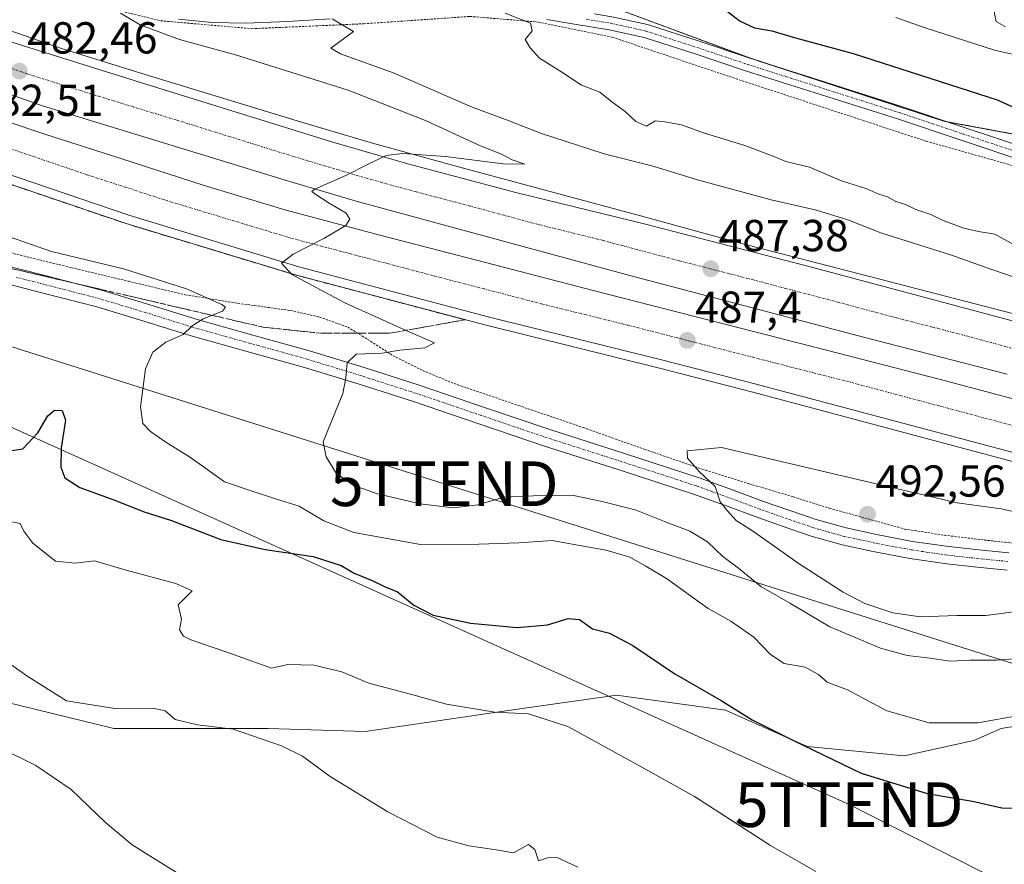
# Model space of a CAD drawing. Units: metres. Extents: x 593521 to 596954, y 4749889 to 4752249.
# Drawn here: x 596131 to 596352, y 4750683 to 4750872 of the extents above; entities that cross this region are included whole.
import ezdxf
from ezdxf.enums import TextEntityAlignment as Align

# ---------------------------------------------------------------- set-up
doc = ezdxf.new("R2010")
doc.units = ezdxf.units.M
doc.header["$MEASUREMENT"] = 0
for name, pattern in [('TRAZO_Y_PUNTO', [1, 0.5, -0.25, 0, -0.25]), ('TRAZOS', [0.75, 0.5, -0.25]), ('TRAZOSX2', [1.5, 1, -0.5])]:
    doc.linetypes.add(name, pattern=pattern)
doc.layers.get('0').update_dxf_attribs({"lineweight": 5})
for name, color, linetype, lineweight in [('Alambrada', 19, 'TRAZOS', 0), ('Arbolado forestal', 92, 'TRAZOS', 0), ('Arbolado forestal CxS', 92, 'Continuous', 0), ('Arcén (en calzada doble)', 9, 'Continuous', 13), ('Carretera de calzada doble', 1, 'Continuous', 13), ('Carretera de calzada doble Cxs', 1, 'Continuous', 13), ('Carretera de calzada doble eje', 1, 'TRAZO_Y_PUNTO', 0), ('Carátula', 7, 'Continuous', 5), ('Curva de nivel maestra', 36, 'Continuous', 30), ('Curva de nivel normal', 36, 'Continuous', 0), ('Núcleo urbano', 19, 'Continuous', 0), ('Núcleo urbano CxS', 19, 'Continuous', 0), ('Pista no pavimentada', 254, 'Continuous', 13), ('Pista no pavimentada Cxs', 254, 'Continuous', 0), ('Pista pavimentada eje', 135, 'TRAZO_Y_PUNTO', 0), ('Prado', 92, 'Continuous', 0), ('Prado CxS', 92, 'Continuous', 0), ('Punto de cota en terreno', 7, 'Continuous', 0), ('Rótulo de punto de cota en terreno', 19, 'Continuous', 0), ('Talud superficial', 39, 'TRAZOSX2', 0), ('Tendido', 6, 'Continuous', 0), ('Torre de tendido puntual', 7, 'Continuous', 0)]:
    doc.layers.add(name, color=color, linetype=linetype, lineweight=lineweight)
doc.styles.add('Arial', font='txt', dxfattribs={"height": 0.2})

# ---------------------------------------------------------------- blocks, each defined once
blk = doc.blocks.new('*U168')
at = {"layer": 'Núcleo urbano CxS', "color": 19, "linetype": 'Continuous', "lineweight": 0}
for points in [[(595774.01, 4751131.72, 475.91), (595857.49, 4751047.5, 478.42), (595899.41, 4751015.76, 481.5), (595923.84, 4750997.27, 481.48), (595976.05, 4750968.56, 477.06), (596018.31, 4750951.56, 472.47), (596056.49, 4750937.47, 471.39), (596082.03, 4750925.12, 472.7), (596103.44, 4750909.66, 475.18), (596134.88, 4750890, 481), (596160.48, 4750878.19, 485.62), (596181.06, 4750874.94, 487.89), (596210.37, 4750876.9, 491.47), (596229.8, 4750878.19, 494.27), (596254.72, 4750878.19, 497.67), (596265.55, 4750873.86, 497.39), (596294.8, 4750863.03, 497.63), (596338.13, 4750848.96, 498.19), (596396.62, 4750838.13, 499.19)], [(596361.94, 4750714.87, 478.81), (596350.91, 4750713.09, 478.95), (596344.81, 4750710.38, 478.53), (596329.22, 4750706.99, 477.04), (596307.52, 4750709.02, 474.92), (596289.21, 4750717.16, 474.4), (596264.8, 4750720.55, 472.11), (596241.06, 4750717.16, 470.07), (596208.52, 4750712.41, 467.31), (596186.82, 4750713.09, 465.45), (596152.23, 4750713.09, 463.22), (596124.43, 4750719.87, 461.78)]]:
    blk.add_polyline3d(points, dxfattribs=at)
blk = doc.blocks.new('*U208')
at = {"layer": 'Curva de nivel normal', "color": 36, "linetype": 'Continuous', "lineweight": 0}
blk.add_polyline3d([(596354.9, 4750715.96, 480), (596345.68, 4750714.32, 480), (596334.8, 4750714.31, 480), (596325.33, 4750717.04, 480), (596316.54, 4750721.76, 480), (596311.97, 4750723.41, 480), (596310.04, 4750725.16, 480), (596307.04, 4750726.82, 480), (596302.34, 4750727.64, 480), (596299.26, 4750729.62, 480), (596295.52, 4750733.5, 480), (596290.42, 4750737.06, 480), (596285.3, 4750739.94, 480), (596276, 4750746.64, 480), (596271.39, 4750749.37, 480), (596267.78, 4750751.42, 480), (596262.49, 4750753, 480), (596254.85, 4750754.35, 480), (596250.42, 4750755.17, 480), (596242.9, 4750754.61, 480), (596234, 4750754.31, 480), (596220.92, 4750754.22, 480), (596205.99, 4750756.95, 480), (596199.24, 4750759.53, 480), (596193.71, 4750762.85, 480), (596188.43, 4750764.45, 480), (596182.97, 4750766.28, 480), (596176.99, 4750768.29, 480), (596169.44, 4750773.74, 480), (596163.86, 4750777.17, 480), (596160.43, 4750779.55, 480), (596158.76, 4750781.33, 480), (596158.23, 4750785.05, 480), (596159.33, 4750793.57, 480), (596160.97, 4750797.27, 480), (596163.88, 4750799.51, 480), (596167.75, 4750801.27, 480), (596169.68, 4750803.1, 480), (596172.22, 4750804.74, 480), (596176.6, 4750806.45, 480), (596177.28, 4750807.34, 480), (596176.42, 4750807.96, 480), (596168.49, 4750811.47, 480), (596154.41, 4750815.94, 480), (596138.26, 4750819.79, 480), (596123.68, 4750824.88, 480)], dxfattribs=at)
blk = doc.blocks.new('5PATER')
at = {"layer": 'Carátula', "linetype": 'Continuous', "lineweight": 5}
h = blk.add_hatch(color=250, dxfattribs=at)
edge = h.paths.add_edge_path()
edge.add_ellipse((0, 0.01), major_axis=(-1.33, -1.34), ratio=0.999422, start_angle=0, end_angle=360)
blk = doc.blocks.new('*U232')
at = {"layer": 'Arcén (en calzada doble)', "color": 9, "linetype": 'Continuous', "lineweight": 13}
blk.add_polyline3d([(596371.1, 4750768.14, 490.02), (596295.3, 4750788.33, 487.73), (596274.39, 4750793.68, 487.16), (596235.6, 4750803.29, 486.17), (596193.16, 4750814.49, 484.85), (596154.98, 4750826.04, 483.8), (596112.3, 4750840.54, 482.53)], dxfattribs=at)
blk = doc.blocks.new('5TTEND')
blk.add_text('5TTEND', height=10).set_placement((0, 0), align=Align.MIDDLE_CENTER)

msp = doc.modelspace()

# ---------------------------------------------------------------- linework, layer by layer
at = {"layer": 'Alambrada', "color": 19, "linetype": 'TRAZOS', "lineweight": 0}
for points in [[(596145.5, 4750876.44, 484.11), (596148.12, 4750874.99, 484.48), (596162.72, 4750871.43, 486.61), (596183.15, 4750869.66, 488.61), (596208.19, 4750870.76, 491.66), (596231.96, 4750872.4, 494.75), (596247.26, 4750871.15, 496.76), (596263.85, 4750867.76, 497.58), (596288.67, 4750859.42, 498.94), (596334.13, 4750844.49, 498.33), (596380.78, 4750831.36, 499.37), (596394.24, 4750826.08, 498.67), (596416.28, 4750810.18, 492.81), (596431.91, 4750802.24, 488.95), (596463.87, 4750792.11, 487.27), (596537.39, 4750762.25, 495), (596588.46, 4750741.86, 495.98), (596641.36, 4750718.34, 497.94), (596709.03, 4750690.32, 499.12), (596771.55, 4750660.72, 500.98), (596849.44, 4750615.43, 502.84), (596925.95, 4750569.44, 497.7), (596945.51, 4750557.07, 497.38), (596945.52, 4750557.06, 497.37)], [(596129.07, 4750819.52, 478.45), (596142.87, 4750816.16, 478.87), (596155.55, 4750813.13, 479.99), (596168.23, 4750810.13, 479.75), (596179.98, 4750808.22, 480.94), (596191.8, 4750806.61, 483.23), (596198.3, 4750805.14, 485.06), (596204.61, 4750802.89, 484.07), (596209.74, 4750799.73, 484.68), (596214.78, 4750796.47, 486.33), (596221.51, 4750793.14, 487.7), (596228.44, 4750790.26, 487.68), (596242.87, 4750785.34, 488.55), (596257.32, 4750780.42, 489.06), (596271.01, 4750775.57, 489.9), (596284.76, 4750770.84, 490.88), (596294.53, 4750767.83, 491.82), (596304.33, 4750764.91, 492.4), (596312.46, 4750762.36, 492.76), (596329.31, 4750757.7, 492.76), (596338.22, 4750756.32, 492.53), (596347.16, 4750755.25, 492.15), (596356.1, 4750754.26, 492.05)]]:
    msp.add_polyline3d(points, dxfattribs=at)
at = {"layer": 'Arbolado forestal', "color": 92, "linetype": 'TRAZOS', "lineweight": 0}
msp.add_polyline3d([(596774.91, 4750735.94, 535.24), (596733.73, 4750739.59, 524.08), (596668.42, 4750744.77, 507.82), (596595.4, 4750766.66, 498.64), (596507.44, 4750801.06, 491.72), (596504, 4750802.09, 491.65), (596445.04, 4750819.72, 493.3), (596410.49, 4750832.86, 498), (596396.62, 4750838.13, 499.19), (596339.1, 4750848.78, 498.24), (596338.13, 4750848.96, 498.19), (596297.84, 4750862.04, 497.65), (596294.8, 4750863.03, 497.63), (596265.55, 4750873.86, 497.39)], dxfattribs=at)
at = {"layer": 'Arbolado forestal CxS', "color": 92, "linetype": 'Continuous', "lineweight": 0}
msp.add_polyline3d([(596396.62, 4750838.13, 499.19), (596338.13, 4750848.96, 498.19), (596294.8, 4750863.03, 497.63), (596265.55, 4750873.86, 497.39)], dxfattribs=at)
at = {"layer": 'Arcén (en calzada doble)', "color": 9, "linetype": 'Continuous', "lineweight": 13}
msp.add_polyline3d([(596122.26, 4750871.57, 481.34), (596140.5, 4750865.19, 482), (596159.23, 4750859.43, 482.69), (596194.28, 4750848.73, 484.07), (596210.16, 4750844.01, 484.65), (596230.23, 4750838.54, 485.34), (596271.3, 4750827.46, 486.78), (596291.96, 4750821.84, 487.44), (596323.76, 4750813.61, 488.69), (596355.75, 4750805.36, 489.51)], dxfattribs=at)
at = {"layer": 'Carretera de calzada doble', "color": 1, "linetype": 'Continuous', "lineweight": 13}
for points in [[(596082.14, 4750885.59, 480.23), (596102.57, 4750876.86, 481.06), (596116.46, 4750871.19, 481.57), (596129.41, 4750866.68, 482), (596157.98, 4750857.72, 482.94), (596201.26, 4750844.26, 484.46), (596218.07, 4750839.39, 485.03), (596242.23, 4750833.04, 485.93), (596271.3, 4750825.93, 486.86), (596308.76, 4750816.24, 488.15), (596334.71, 4750809.32, 488.99), (596419.73, 4750786.57, 491.69)], [(596352.3, 4750792.36, 489.5), (596320.39, 4750800.59, 488.43), (596267.76, 4750814.47, 486.92), (596206.48, 4750831.07, 485.04), (596190.39, 4750835.84, 484.6), (596174.35, 4750840.77, 484.12), (596155.3, 4750846.57, 483.48), (596136.3, 4750852.42, 482.91), (596117.62, 4750858.93, 482.36), (596099.14, 4750866.09, 481.64), (596083.1, 4750872.33, 481.11), (596077.45, 4750874.72, 480.96)], [(596075.08, 4750869.25, 480.75), (596075.62, 4750869.01, 480.77), (596104.12, 4750857.4, 481.69), (596119.6, 4750851.81, 482.18), (596136.8, 4750846.09, 482.77), (596154.03, 4750840.52, 483.35), (596172.23, 4750834.61, 483.97), (596190.53, 4750829.13, 484.54), (596212.14, 4750823.42, 485.19), (596233.78, 4750817.81, 485.9), (596259.87, 4750811.02, 486.75), (596311.51, 4750797.77, 488.39), (596337.07, 4750791.27, 489.07), (596362.89, 4750784.41, 489.99)], [(596946.21, 4750508.47, 497.33), (596925.08, 4750522.69, 497.66), (596862.53, 4750562.56, 498.59), (596790.3, 4750604.72, 499.09), (596734.73, 4750634.1, 498.93), (596717.82, 4750642.43, 498.77), (596661.37, 4750668.79, 498.13), (596634.73, 4750680.34, 497.65), (596619.12, 4750686.93, 497.28), (596602.73, 4750693.73, 496.99), (596575.07, 4750704.36, 496.28), (596530.87, 4750721.39, 495.03), (596507.76, 4750729.38, 494.37), (596480.46, 4750738.43, 493.51), (596441.3, 4750750.76, 492.22), (596371.62, 4750770.02, 490.13), (596295.78, 4750790.22, 487.8), (596274.87, 4750795.59, 487.19), (596236.08, 4750805.18, 486.22), (596193.69, 4750816.36, 484.96), (596155.57, 4750827.9, 483.98), (596112.98, 4750842.38, 482.61), (596087.53, 4750852.18, 481.8), (596070.72, 4750859.14, 481.27)]]:
    msp.add_polyline3d(points, dxfattribs=at)
at = {"layer": 'Carretera de calzada doble Cxs', "color": 1, "linetype": 'Continuous', "lineweight": 13}
for points in [[(596129.41, 4750866.68, 482), (596157.98, 4750857.72, 482.94), (596201.26, 4750844.26, 484.46), (596218.07, 4750839.39, 485.03), (596242.23, 4750833.04, 485.93), (596271.3, 4750825.93, 486.86), (596308.76, 4750816.24, 488.15), (596334.71, 4750809.32, 488.99), (596419.73, 4750786.57, 491.69)], [(596352.3, 4750792.36, 489.5), (596320.39, 4750800.59, 488.43), (596267.76, 4750814.47, 486.92), (596206.48, 4750831.07, 485.04), (596190.39, 4750835.84, 484.6), (596174.35, 4750840.77, 484.12), (596155.3, 4750846.57, 483.48), (596136.3, 4750852.42, 482.91), (596117.62, 4750858.93, 482.36)], [(596119.6, 4750851.81, 482.18), (596136.8, 4750846.09, 482.77), (596154.03, 4750840.52, 483.35), (596172.23, 4750834.61, 483.97), (596190.53, 4750829.13, 484.54), (596212.14, 4750823.42, 485.19), (596233.78, 4750817.81, 485.9), (596259.87, 4750811.02, 486.75), (596311.51, 4750797.77, 488.39), (596337.07, 4750791.27, 489.07), (596362.89, 4750784.41, 489.99)], [(596371.62, 4750770.02, 490.13), (596295.78, 4750790.22, 487.8), (596274.87, 4750795.59, 487.19), (596236.08, 4750805.18, 486.22), (596193.69, 4750816.36, 484.96), (596155.57, 4750827.9, 483.98), (596112.98, 4750842.38, 482.61)]]:
    msp.add_polyline3d(points, dxfattribs=at)
at = {"layer": 'Carretera de calzada doble eje', "color": 1, "linetype": 'TRAZO_Y_PUNTO', "lineweight": 0}
for points in [[(596357.42, 4750797.02, 489.66), (596343.5, 4750800.84, 489.24), (596335.53, 4750802.9, 489.02), (596327.55, 4750804.94, 488.76), (596314.57, 4750808.41, 488.33), (596310.32, 4750809.54, 488.21), (596306.05, 4750810.66, 488.08), (596297.53, 4750812.91, 487.82), (596278.82, 4750817.75, 487.22), (596269.53, 4750820.19, 486.93), (596261.87, 4750822.26, 486.7), (596247.33, 4750825.83, 486.24), (596239.67, 4750827.9, 486), (596232.01, 4750829.98, 485.76), (596219.92, 4750833.15, 485.36), (596212.26, 4750835.23, 485.15), (596203.87, 4750837.66, 484.87), (596195.82, 4750840.05, 484.65), (596187.8, 4750842.51, 484.33), (596166.17, 4750849.25, 483.57), (596156.64, 4750852.14, 483.32), (596147.14, 4750855.07, 482.97), (596132.85, 4750859.55, 482.56), (596128.17, 4750861.18, 482.4)], [(596124.89, 4750844.23, 482.73), (596146.19, 4750836.99, 483.4), (596154.8, 4750834.21, 483.61), (596163.89, 4750831.26, 483.93), (596182.96, 4750825.49, 484.48), (596192.1, 4750822.75, 484.8), (596202.92, 4750819.89, 485.12), (596224.12, 4750814.3, 485.76), (596234.94, 4750811.5, 486.09), (596247.98, 4750808.1, 486.45), (596267.37, 4750803.31, 486.99), (596295.32, 4750796.14, 487.87), (596303.64, 4750794, 488.12), (596316.42, 4750790.75, 488.5), (596354.33, 4750780.65, 489.67)]]:
    msp.add_polyline3d(points, dxfattribs=at)
at = {"layer": 'Curva de nivel maestra', "color": 36, "linetype": 'Continuous', "lineweight": 30}
for points in [[(596289.73, 4750873.44, 500), (596292.46, 4750871.32, 500), (596295.68, 4750869.83, 500), (596299.55, 4750869.18, 500), (596304.86, 4750867.58, 500), (596317.8, 4750864.11, 500), (596350, 4750853.73, 500), (596359.02, 4750849.7, 500)], [(596128.94, 4750775.23, 475), (596131.88, 4750775.64, 475), (596135.22, 4750779.24, 475), (596137.43, 4750783.07, 475), (596138.93, 4750784.32, 475), (596140.64, 4750784.23, 475), (596141.4, 4750782.06, 475), (596140.48, 4750775.86, 475), (596140.35, 4750771.52, 475), (596141.25, 4750769.17, 475), (596144.62, 4750766.97, 475), (596152.25, 4750764.21, 475), (596159.01, 4750761.53, 475), (596165.12, 4750759.62, 475), (596176.2, 4750755.39, 475), (596186.13, 4750753.1, 475), (596196.9, 4750751.54, 475), (596203.12, 4750749.54, 475), (596206.09, 4750747.84, 475), (596210.11, 4750746.19, 475), (596212.99, 4750744.8, 475), (596215.79, 4750743.63, 475), (596219.42, 4750740.66, 475), (596223.71, 4750738.42, 475), (596232.09, 4750736.62, 475), (596242.55, 4750735.7, 475), (596249.36, 4750736.26, 475), (596253.94, 4750737.71, 475), (596256.51, 4750737.48, 475), (596259.43, 4750735.4, 475), (596263.2, 4750734.4, 475), (596268.48, 4750731.66, 475), (596277.84, 4750725.3, 475), (596288.22, 4750719.33, 475), (596295.21, 4750715.03, 475), (596304.56, 4750710.31, 475), (596319.55, 4750703.08, 475), (596334.37, 4750698.51, 475), (596344.53, 4750696.84, 475), (596351.05, 4750695.33, 475), (596355.67, 4750695.19, 475)]]:
    msp.add_polyline3d(points, dxfattribs=at)
at = {"layer": 'Curva de nivel normal', "color": 36, "linetype": 'Continuous', "lineweight": 0}
for points in [[(596351.87, 4750870.1, 510), (596349.82, 4750871.26, 510), (596349.42, 4750873.08, 510), (596349.4, 4750875.08, 510), (596350.78, 4750878.59, 510), (596350.23, 4750880.33, 510), (596347.73, 4750881.78, 510), (596345.14, 4750883.52, 510), (596341.86, 4750885.25, 510), (596341.91, 4750887.86, 510), (596345.27, 4750892.86, 510), (596349.61, 4750897.19, 510), (596352.41, 4750901.19, 510)], [(596153.74, 4750873.12, 485), (596158.14, 4750870.52, 485), (596166.95, 4750867.26, 485), (596179.51, 4750863.81, 485), (596204.72, 4750855.9, 485), (596222, 4750849.14, 485), (596233.82, 4750843.66, 485), (596239.22, 4750841.53, 485), (596241.42, 4750840.33, 485), (596244.3, 4750839.34, 485), (596239.44, 4750839.39, 485), (596226.51, 4750841.08, 485), (596216.88, 4750841.7, 485), (596213.22, 4750841.26, 485), (596209.48, 4750839.49, 485), (596204.22, 4750836.81, 485), (596197.27, 4750833.76, 485), (596196.6, 4750833.22, 485), (596197.45, 4750832.54, 485), (596200.44, 4750830.6, 485), (596204.27, 4750828.37, 485), (596205.07, 4750827.03, 485), (596204.17, 4750825.6, 485), (596199.3, 4750822.7, 485), (596192.43, 4750819.21, 485), (596189.79, 4750817.2, 485), (596192.11, 4750814.65, 485), (596203.94, 4750808.35, 485), (596217.88, 4750802.03, 485), (596224.08, 4750799.34, 485), (596221.86, 4750798.27, 485), (596216.32, 4750797.75, 485), (596212.3, 4750797.09, 485), (596206.51, 4750796.8, 485), (596204.5, 4750794.86, 485), (596204.17, 4750791.52, 485), (596203.49, 4750788.02, 485), (596199.09, 4750777.19, 485), (596199.78, 4750773.87, 485), (596202.06, 4750770.2, 485), (596205.85, 4750767.49, 485), (596211.27, 4750765.55, 485), (596220.82, 4750763.34, 485), (596228.28, 4750762.48, 485), (596233.73, 4750763.1, 485), (596239.55, 4750764.82, 485), (596246.22, 4750765.16, 485), (596254.88, 4750765.28, 485), (596261.88, 4750763.76, 485), (596269.22, 4750761.89, 485), (596275.56, 4750759.39, 485), (596281.21, 4750757.24, 485), (596285.21, 4750754.87, 485), (596288.61, 4750751.57, 485), (596292.14, 4750748.94, 485), (596297.12, 4750744.81, 485), (596303.76, 4750741.05, 485), (596312.55, 4750735.84, 485), (596323.9, 4750731.06, 485), (596329.9, 4750729.4, 485), (596335.05, 4750728.8, 485), (596339.5, 4750728.17, 485), (596343.88, 4750728.37, 485), (596349.86, 4750728.37, 485), (596356.78, 4750728.85, 485)], [(596239.88, 4750873.16, 495), (596245.55, 4750870.92, 495), (596245.91, 4750869.19, 495), (596244.38, 4750867.24, 495), (596245.43, 4750865.37, 495), (596247.58, 4750863.07, 495), (596252.34, 4750860.1, 495), (596256.93, 4750856.99, 495), (596261.1, 4750855.44, 495), (596263.79, 4750853.28, 495), (596266.77, 4750851.12, 495), (596269.16, 4750848.9, 495), (596271.48, 4750847.84, 495), (596273.48, 4750849.04, 495), (596275.61, 4750848.85, 495), (596279.38, 4750848.17, 495), (596284.47, 4750846.31, 495), (596293.56, 4750843.53, 495), (596299.86, 4750841.12, 495), (596302.7, 4750839.91, 495), (596308.05, 4750838.69, 495), (596315.17, 4750835.58, 495), (596320.86, 4750833.8, 495), (596323.55, 4750832.66, 495), (596325.49, 4750832.02, 495), (596327.32, 4750831.01, 495), (596329.48, 4750830.33, 495), (596331.82, 4750829.18, 495), (596335.15, 4750828.12, 495), (596337.95, 4750826.75, 495), (596342.56, 4750825.02, 495), (596345.82, 4750824.26, 495), (596349.53, 4750823.7, 495), (596354.51, 4750820.95, 495)], [(596327.37, 4750872.17, 505), (596333.88, 4750869.83, 505), (596349.44, 4750864.84, 505), (596358.96, 4750862.71, 505)], [(596201.15, 4750871.86, 490), (596205.88, 4750869.03, 490), (596200.82, 4750865.27, 490), (596203.02, 4750864.07, 490), (596215.05, 4750859.69, 490), (596232.48, 4750852.13, 490), (596240.77, 4750849.06, 490), (596247.75, 4750846.28, 490), (596262.06, 4750841.63, 490), (596273.03, 4750838.9, 490), (596282.95, 4750835.82, 490), (596299.42, 4750831.4, 490), (596309.55, 4750829.06, 490), (596316.58, 4750826.88, 490), (596324.01, 4750823.98, 490), (596339.84, 4750818.95, 490), (596347.34, 4750816.28, 490), (596355.76, 4750813.4, 490)], [(596368.59, 4750758.18, 490), (596350.95, 4750762.26, 490), (596341.11, 4750763.58, 490), (596288.29, 4750775.93, 490), (596280.62, 4750775.2, 490), (596280.72, 4750773.57, 490), (596283.28, 4750770.58, 490), (596286.92, 4750767.23, 490), (596288, 4750763.8, 490), (596289.58, 4750761.87, 490), (596291.58, 4750759.64, 490), (596295.28, 4750757.31, 490), (596305.69, 4750749.93, 490), (596315.58, 4750743.56, 490), (596320.38, 4750741.02, 490), (596326.66, 4750738.96, 490), (596332.89, 4750738.09, 490)], [(596309.46, 4750681.1, 470), (596299.26, 4750686.9, 470), (596282.24, 4750697.88, 470), (596269.83, 4750704.8, 470), (596253.89, 4750713.53, 470), (596245.07, 4750716.38, 470), (596237.53, 4750716.74, 470), (596226.73, 4750718.54, 470), (596218.66, 4750720.75, 470), (596209.33, 4750723.24, 470), (596203.33, 4750725.74, 470), (596197.05, 4750727.25, 470), (596191.24, 4750727.37, 470), (596187.55, 4750726.57, 470), (596179.29, 4750729.58, 470), (596169.5, 4750732.9, 470), (596167.81, 4750733.73, 470), (596166.98, 4750735.17, 470), (596167.43, 4750737.5, 470), (596166.63, 4750740.76, 470), (596169.77, 4750743.88, 470), (596166.13, 4750745.52, 470), (596155.02, 4750748.5, 470), (596147.94, 4750750.61, 470), (596143.56, 4750750.05, 470), (596139.18, 4750750.49, 470), (596134.12, 4750754.57, 470), (596132.12, 4750757.2, 470), (596131.28, 4750758.98, 470), (596129.06, 4750759.36, 470)], [(596332.89, 4750738.09, 490), (596340.99, 4750738.39, 490), (596347.5, 4750738.38, 490), (596353.7, 4750739.16, 490)], [(596128.47, 4750727.92, 465), (596133.02, 4750724.69, 465), (596141.62, 4750719.26, 465), (596152.43, 4750717.54, 465), (596160.96, 4750717.6, 465), (596163.74, 4750717, 465), (596166.01, 4750715.12, 465), (596170.97, 4750713.89, 465), (596178.93, 4750712.9, 465), (596189.76, 4750709.22, 465), (596194.51, 4750706.89, 465), (596200.7, 4750702.31, 465), (596213.56, 4750694.46, 465), (596224.67, 4750688.75, 465), (596231.71, 4750686.79, 465), (596237.84, 4750685.93, 465), (596241.71, 4750685.28, 465), (596245.08, 4750687.13, 465), (596246.54, 4750685.98, 465), (596247.31, 4750683.48, 465), (596249.34, 4750684.1, 465), (596251.5, 4750684.24, 465), (596256.14, 4750682.07, 465)], [(596126.77, 4750708.71, 460), (596134.8, 4750704.76, 460), (596142.71, 4750699.44, 460), (596150.36, 4750692.04, 460), (596156.32, 4750687.06, 460), (596168.08, 4750679.72, 460)]]:
    msp.add_polyline3d(points, dxfattribs=at)
at = {"layer": 'Núcleo urbano', "color": 19, "linetype": 'Continuous', "lineweight": 0}
for points in [[(596774.91, 4750735.94, 535.24), (596733.73, 4750739.59, 524.08), (596668.42, 4750744.77, 507.82), (596595.4, 4750766.66, 498.64), (596507.44, 4750801.06, 491.72), (596504, 4750802.09, 491.65), (596445.04, 4750819.72, 493.3), (596410.49, 4750832.86, 498), (596396.62, 4750838.13, 499.19), (596339.1, 4750848.78, 498.24), (596338.13, 4750848.96, 498.19), (596297.84, 4750862.04, 497.65), (596294.8, 4750863.03, 497.63), (596265.55, 4750873.86, 497.39)], [(596124.43, 4750719.87, 461.78), (596152.23, 4750713.09, 463.22), (596186.82, 4750713.09, 465.45), (596208.51, 4750712.41, 467.31), (596241.06, 4750717.16, 470.07), (596264.8, 4750720.55, 472.11), (596289.21, 4750717.16, 474.4), (596307.52, 4750709.02, 474.92), (596329.21, 4750706.99, 477.04), (596344.81, 4750710.38, 478.53), (596350.91, 4750713.09, 478.95), (596361.94, 4750714.87, 478.81)]]:
    msp.add_polyline3d(points, dxfattribs=at)
at = {"layer": 'Pista no pavimentada', "color": 254, "linetype": 'Continuous', "lineweight": 13}
for points in [[(596259.86, 4750872.97, 496.97), (596263.75, 4750872.34, 497.17), (596271.74, 4750870.57, 497.46), (596283.34, 4750866.85, 497.81), (596294.64, 4750863.06, 497.62), (596311.6, 4750857.68, 497.66), (596328.6, 4750852.28, 498.03), (596342.9, 4750847.51, 498.45), (596357.1, 4750842.8, 499.07)], [(596200.66, 4750871.84, 489.73), (596191.23, 4750871.24, 488.61), (596181.8, 4750870.88, 487.81), (596174.27, 4750871.02, 487.07), (596166.74, 4750871.76, 486.17)], [(596356.26, 4750839.95, 498.96), (596341.96, 4750844.69, 498.27), (596327.69, 4750849.46, 497.94), (596310.7, 4750854.85, 497.59), (596293.72, 4750860.24, 497.42), (596282.42, 4750864.03, 497.54), (596270.97, 4750867.7, 497.2), (596263.19, 4750869.42, 496.99), (596255.41, 4750870.69, 496.31), (596249.22, 4750871.73, 495.78)], [(596124.64, 4750817.49, 476.99), (596137.07, 4750814.34, 477.27), (596149.46, 4750811.14, 477.33), (596160.08, 4750807.93, 478.2), (596170.66, 4750804.63, 479.89), (596183.35, 4750801.11, 481.59), (596196.04, 4750797.55, 483.9), (596208.32, 4750793.82, 485.25), (596220.58, 4750789.89, 486.56), (596235.22, 4750784.92, 487.66), (596249.86, 4750779.94, 488.29), (596266.6, 4750774.6, 488.89), (596283.32, 4750769.18, 489.71), (596290.54, 4750766.57, 490.4), (596297.75, 4750763.9, 490.89), (596303.63, 4750761.82, 491.59), (596309.54, 4750759.82, 491.88), (596316.23, 4750757.95, 492.18), (596323.04, 4750756.46, 492.32), (596331.11, 4750754.94, 492.12), (596339.22, 4750753.76, 491.97), (596345.93, 4750753.03, 491.85), (596352.63, 4750752.37, 491.61)], [(596352.27, 4750748.52, 491.59), (596345.53, 4750749.18, 491.87), (596338.73, 4750749.93, 491.8), (596330.47, 4750751.13, 491.89), (596322.27, 4750752.68, 491.99), (596315.3, 4750754.19, 491.98), (596308.4, 4750756.13, 491.55), (596302.36, 4750758.17, 491.2), (596296.43, 4750760.27, 490.66), (596289.21, 4750762.94, 489.84), (596282.06, 4750765.53, 488.84), (596265.41, 4750770.92, 488.14), (596248.65, 4750776.27, 488.13), (596233.98, 4750781.26, 487.68), (596219.37, 4750786.22, 486.76), (596207.17, 4750790.13, 485.35), (596194.95, 4750793.84, 484.09), (596182.32, 4750797.38, 482.33), (596169.57, 4750800.92, 480.27), (596158.95, 4750804.24, 478.41), (596148.42, 4750807.41, 477.17), (596136.11, 4750810.59, 476.78), (596123.67, 4750813.75, 476.9)]]:
    msp.add_polyline3d(points, dxfattribs=at)
at = {"layer": 'Pista no pavimentada Cxs', "color": 254, "linetype": 'Continuous', "lineweight": 0}
for points in [[(596263.75, 4750872.34, 497.17), (596271.74, 4750870.57, 497.46), (596283.34, 4750866.85, 497.81), (596294.64, 4750863.06, 497.62), (596311.6, 4750857.68, 497.66), (596328.6, 4750852.28, 498.03), (596342.9, 4750847.51, 498.45), (596357.1, 4750842.8, 499.07)], [(596200.66, 4750871.84, 489.73), (596191.23, 4750871.24, 488.61), (596181.8, 4750870.88, 487.81), (596174.27, 4750871.02, 487.07), (596166.74, 4750871.76, 486.17)], [(596356.26, 4750839.95, 498.96), (596341.96, 4750844.69, 498.27), (596327.69, 4750849.46, 497.94), (596310.7, 4750854.85, 497.59), (596293.72, 4750860.24, 497.42), (596282.42, 4750864.03, 497.54), (596270.97, 4750867.7, 497.2), (596263.19, 4750869.42, 496.99), (596255.41, 4750870.69, 496.31), (596249.22, 4750871.73, 495.78)], [(596124.64, 4750817.49, 476.99), (596137.07, 4750814.34, 477.27), (596149.46, 4750811.14, 477.33), (596160.08, 4750807.93, 478.2), (596170.66, 4750804.63, 479.89), (596183.35, 4750801.11, 481.59), (596196.04, 4750797.55, 483.9), (596208.32, 4750793.82, 485.25), (596220.58, 4750789.89, 486.56), (596235.22, 4750784.92, 487.66), (596249.86, 4750779.94, 488.29), (596266.6, 4750774.6, 488.89), (596283.32, 4750769.18, 489.71), (596290.54, 4750766.57, 490.4), (596297.75, 4750763.9, 490.89), (596303.63, 4750761.82, 491.59), (596309.54, 4750759.82, 491.88), (596316.23, 4750757.95, 492.18), (596323.04, 4750756.46, 492.32), (596331.11, 4750754.94, 492.12), (596339.22, 4750753.76, 491.97), (596345.93, 4750753.03, 491.85), (596352.63, 4750752.37, 491.61)], [(596352.27, 4750748.52, 491.59), (596345.53, 4750749.18, 491.87), (596338.73, 4750749.93, 491.8), (596330.47, 4750751.13, 491.89), (596322.27, 4750752.68, 491.99), (596315.3, 4750754.19, 491.98), (596308.4, 4750756.13, 491.55), (596302.36, 4750758.17, 491.2), (596296.43, 4750760.27, 490.66), (596289.21, 4750762.94, 489.84), (596282.06, 4750765.53, 488.84), (596265.41, 4750770.92, 488.14), (596248.65, 4750776.27, 488.13), (596233.98, 4750781.26, 487.68), (596219.37, 4750786.22, 486.76), (596207.17, 4750790.13, 485.35), (596194.95, 4750793.84, 484.09), (596182.32, 4750797.38, 482.33), (596169.57, 4750800.92, 480.27), (596158.95, 4750804.24, 478.41), (596148.42, 4750807.41, 477.17), (596136.11, 4750810.59, 476.78), (596123.67, 4750813.75, 476.9)]]:
    msp.add_polyline3d(points, dxfattribs=at)
at = {"layer": 'Pista pavimentada eje', "color": 135, "linetype": 'TRAZO_Y_PUNTO', "lineweight": 0}
for points in [[(596258.01, 4750871.77, 496.7), (596261.53, 4750871.2, 496.98), (596263.47, 4750870.88, 497.08), (596271.36, 4750869.14, 497.32), (596282.88, 4750865.44, 497.67), (596294.18, 4750861.65, 497.51), (596302.67, 4750858.96, 497.51), (596319.65, 4750853.57, 497.66), (596328.15, 4750850.87, 497.98), (596335.3, 4750848.49, 498), (596342.43, 4750846.1, 498.35), (596356.68, 4750841.38, 499.03)], [(596352.45, 4750750.45, 491.6), (596345.73, 4750751.11, 491.87), (596342.38, 4750751.47, 491.83), (596338.98, 4750751.85, 491.9), (596330.79, 4750753.04, 492.05), (596326.69, 4750753.81, 492.1), (596322.66, 4750754.57, 492.15), (596319.25, 4750755.32, 492.16), (596315.77, 4750756.07, 492.07), (596312.32, 4750757.04, 491.96), (596308.97, 4750757.98, 491.75), (596303, 4750760, 491.41), (596297.09, 4750762.09, 490.74), (596289.88, 4750764.76, 490.19), (596286.3, 4750766.05, 489.77), (596282.69, 4750767.36, 489.33), (596274.33, 4750770.07, 489.15), (596266.01, 4750772.76, 488.65), (596249.26, 4750778.11, 488.28), (596234.6, 4750783.09, 487.76), (596219.98, 4750788.06, 486.7), (596207.75, 4750791.98, 485.32), (596195.5, 4750795.7, 483.99), (596182.84, 4750799.25, 481.98), (596170.12, 4750802.78, 480.11), (596164.81, 4750804.44, 479.05), (596159.52, 4750806.09, 478.3), (596154.25, 4750807.67, 477.65), (596148.94, 4750809.28, 477.31), (596136.59, 4750812.47, 476.89), (596130.38, 4750814.04, 476.97)]]:
    msp.add_polyline3d(points, dxfattribs=at)
at = {"layer": 'Prado', "color": 92, "linetype": 'Continuous', "lineweight": 0}
msp.add_polyline3d([(596124.43, 4750719.87, 461.78), (596152.23, 4750713.09, 463.22), (596186.82, 4750713.09, 465.45), (596208.51, 4750712.41, 467.31), (596241.06, 4750717.16, 470.07), (596264.8, 4750720.55, 472.11), (596289.21, 4750717.16, 474.4), (596307.52, 4750709.02, 474.92), (596329.21, 4750706.99, 477.04), (596344.81, 4750710.38, 478.53), (596350.91, 4750713.09, 478.95), (596361.94, 4750714.87, 478.81)], dxfattribs=at)
at = {"layer": 'Prado CxS', "color": 92, "linetype": 'Continuous', "lineweight": 0}
msp.add_polyline3d([(596124.43, 4750719.87, 461.78), (596152.23, 4750713.09, 463.22), (596186.82, 4750713.09, 465.45), (596208.52, 4750712.41, 467.31), (596241.06, 4750717.16, 470.07), (596264.8, 4750720.55, 472.11), (596289.21, 4750717.16, 474.4), (596307.52, 4750709.02, 474.92), (596329.22, 4750706.99, 477.04), (596344.81, 4750710.38, 478.53), (596350.91, 4750713.09, 478.95), (596361.94, 4750714.87, 478.81)], dxfattribs=at)
at = {"layer": 'Talud superficial', "color": 39, "linetype": 'TRAZOSX2', "lineweight": 0}
for points in [[(596071.36, 4750843.22, 478.04), (596070.72, 4750834.21, 478.04), (596070.76, 4750833.77, 478.04), (596070.99, 4750831.09, 478.04), (596075.2, 4750828.58, 478.04), (596080.01, 4750827.47, 478.04), (596081.26, 4750827.18, 478.04), (596084.81, 4750826.35, 478.04), (596108.84, 4750820.75, 478.04), (596113.64, 4750819.64, 478.04), (596118.45, 4750818.52, 478.04), (596128.05, 4750816.28, 478.04), (596132.86, 4750815.16, 478.04), (596137.66, 4750814.04, 478.04), (596142.47, 4750812.93, 478.04), (596156.88, 4750809.57, 478.04), (596185.71, 4750802.86, 478.04), (596198.71, 4750801.5, 478.04), (596213.99, 4750801.5, 478.04), (596230.88, 4750804.53, 478.04)], [(596125.1, 4750836.19, 493.58), (596142.18, 4750830.39, 493.58), (596146.44, 4750828.94, 493.58), (596154.98, 4750826.04, 493.58), (596159.75, 4750824.6, 493.58), (596164.52, 4750823.15, 493.58), (596169.3, 4750821.71, 493.58), (596174.07, 4750820.26, 493.58), (596183.61, 4750817.38, 493.58), (596188.39, 4750815.93, 493.58), (596193.16, 4750814.49, 493.58), (596197.88, 4750813.25, 493.58), (596202.59, 4750812, 493.58), (596207.31, 4750810.76, 493.58), (596212.02, 4750809.51, 493.58), (596216.74, 4750808.27, 493.58), (596221.45, 4750807.02, 493.58), (596226.17, 4750805.78, 493.58), (596230.88, 4750804.53, 493.58)], [(596130.79, 4750834.26, 483.22), (596132.22, 4750833.77, 483.31), (596133.64, 4750833.29, 483.36), (596135.06, 4750832.81, 483.38), (596136.49, 4750832.32, 483.41), (596137.91, 4750831.84, 483.41), (596139.33, 4750831.36, 483.43), (596140.76, 4750830.87, 483.47), (596142.18, 4750830.39, 483.51), (596143.6, 4750829.91, 483.55), (596145.02, 4750829.42, 483.6), (596146.44, 4750828.94, 483.67), (596147.86, 4750828.46, 483.74), (596149.29, 4750827.97, 483.75), (596150.71, 4750827.49, 483.77), (596152.13, 4750827.01, 483.78), (596153.56, 4750826.52, 483.79), (596154.98, 4750826.04, 483.8), (596156.57, 4750825.56, 483.84), (596158.16, 4750825.08, 483.89), (596159.75, 4750824.6, 483.96), (596161.34, 4750824.12, 484.06), (596162.93, 4750823.63, 484.14), (596164.52, 4750823.15, 484.13), (596166.11, 4750822.67, 484.13), (596167.71, 4750822.19, 484.12), (596169.3, 4750821.71, 484.12), (596170.89, 4750821.23, 484.16), (596172.48, 4750820.74, 484.22), (596174.07, 4750820.26, 484.29), (596175.66, 4750819.78, 484.38), (596177.25, 4750819.3, 484.47), (596178.84, 4750818.82, 484.56), (596180.43, 4750818.34, 484.61), (596182.02, 4750817.86, 484.59), (596183.61, 4750817.38, 484.58), (596185.2, 4750816.9, 484.59), (596186.8, 4750816.41, 484.63), (596188.39, 4750815.93, 484.68), (596189.98, 4750815.45, 484.73), (596191.57, 4750814.97, 484.79), (596193.16, 4750814.49, 484.85), (596194.73, 4750814.08, 484.94), (596196.31, 4750813.66, 485.04), (596197.88, 4750813.25, 485.07), (596199.45, 4750812.83, 485.08), (596201.02, 4750812.42, 485.11), (596202.59, 4750812, 485.16), (596204.16, 4750811.59, 485.21), (596205.74, 4750811.17, 485.28), (596207.31, 4750810.76, 485.33), (596208.88, 4750810.34, 485.37), (596210.45, 4750809.93, 485.42), (596212.02, 4750809.51, 485.48), (596213.59, 4750809.1, 485.56), (596215.17, 4750808.68, 485.65), (596216.74, 4750808.27, 485.7), (596218.31, 4750807.85, 485.69), (596219.88, 4750807.44, 485.7), (596221.45, 4750807.02, 485.74), (596223.02, 4750806.61, 485.76), (596224.6, 4750806.19, 485.79), (596226.17, 4750805.78, 485.83), (596227.74, 4750805.36, 485.87), (596229.31, 4750804.95, 485.93), (596230.88, 4750804.53, 486), (596229, 4750804.19, 485.89), (596227.13, 4750803.86, 485.77), (596225.25, 4750803.52, 485.65), (596223.38, 4750803.18, 485.5), (596221.5, 4750802.85, 485.35), (596219.62, 4750802.51, 485.15), (596217.75, 4750802.17, 484.98), (596215.87, 4750801.84, 484.84), (596213.99, 4750801.5, 484.73), (596212.08, 4750801.5, 484.63), (596210.17, 4750801.5, 484.46), (596208.26, 4750801.5, 484.25), (596206.35, 4750801.5, 484.03), (596204.44, 4750801.5, 483.68), (596202.53, 4750801.5, 483.34), (596200.62, 4750801.5, 483.09), (596198.71, 4750801.5, 482.95), (596196.85, 4750801.69, 482.74), (596194.99, 4750801.89, 482.52), (596193.14, 4750802.08, 482.28), (596191.28, 4750802.28, 482.05), (596189.42, 4750802.47, 481.81), (596187.57, 4750802.67, 481.58), (596185.71, 4750802.86, 481.36), (596183.86, 4750803.29, 481.08), (596182.01, 4750803.72, 480.89), (596180.17, 4750804.15, 480.73), (596178.32, 4750804.58, 480.54), (596176.47, 4750805.01, 480.29), (596174.62, 4750805.44, 480.09), (596172.77, 4750805.87, 479.87), (596170.93, 4750806.3, 479.59), (596169.08, 4750806.73, 479.27), (596167.23, 4750807.16, 478.98), (596165.38, 4750807.59, 478.74), (596163.54, 4750808.02, 478.53), (596161.69, 4750808.45, 478.32), (596160.09, 4750808.82, 478.19), (596158.48, 4750809.2, 478.04), (596156.88, 4750809.57, 477.87), (596155.28, 4750809.94, 477.75), (596153.68, 4750810.32, 477.64), (596152.08, 4750810.69, 477.52), (596150.48, 4750811.06, 477.4), (596148.87, 4750811.44, 477.28), (596147.27, 4750811.81, 477.16), (596145.67, 4750812.18, 477.07), (596144.07, 4750812.56, 477.03), (596142.47, 4750812.93, 476.99), (596140.87, 4750813.3, 476.97), (596139.26, 4750813.67, 477.04), (596137.66, 4750814.04, 477.17), (596136.06, 4750814.41, 477.26), (596134.46, 4750814.79, 477.27), (596132.86, 4750815.16, 477.22), (596131.26, 4750815.53, 477.12), (596129.65, 4750815.91, 477.09)]]:
    msp.add_polyline3d(points, dxfattribs=at)
at = {"layer": 'Tendido', "color": 6, "linetype": 'Continuous', "lineweight": 0}
for points in [[(596083.18, 4750813.09, 471.47), (596226.23, 4750767.84, 486.15), (596487.01, 4750685.45, 502.06)], [(596948.06, 4750377.48, 525.91), (596907.73, 4750397.81, 537.65), (596782.71, 4750460.52, 532.6), (596567.3, 4750569.07, 494.45), (596316.89, 4750696.04, 473.12), (596080.27, 4750802.5, 471.36)]]:
    msp.add_polyline3d(points, dxfattribs=at)

# ---------------------------------------------------------------- block references
at = {"layer": 'Arcén (en calzada doble)', "color": 9, "linetype": 'Continuous', "lineweight": 13}
msp.add_blockref('*U232', (0, 0), dxfattribs=at)
at = {"layer": 'Curva de nivel normal', "color": 36, "linetype": 'Continuous', "lineweight": 0}
msp.add_blockref('*U208', (0, 0), dxfattribs=at)
at = {"layer": 'Núcleo urbano CxS', "color": 19, "linetype": 'Continuous', "lineweight": 0}
msp.add_blockref('*U168', (0, 0), dxfattribs=at)
at = {"layer": 'Punto de cota en terreno', "linetype": 'Continuous', "lineweight": 0}
for p in [(596131.09, 4750860.16, 482.46), (596285.89, 4750815.92, 487.38), (596280.65, 4750799.9, 487.4), (596321, 4750761, 492.56)]:
    msp.add_blockref('5PATER', p, dxfattribs=at)
at = {"layer": 'Torre de tendido puntual', "linetype": 'Continuous', "lineweight": 0}
for p in [(596226.23, 4750767.84, 486.08), (596316.89, 4750696.04, 472.88)]:
    msp.add_blockref('5TTEND', p, dxfattribs=at)

# ---------------------------------------------------------------- texts
at = {"layer": 'Rótulo de punto de cota en terreno', "color": 19, "linetype": 'Continuous', "lineweight": 0, "style": 'Arial'}
for s, p in [('482,46', (596132.85, 4750861.92)), ('482,51', (596120.76, 4750847.95)), ('487,38', (596287.65, 4750817.68)), ('487,4', (596282.41, 4750801.66)), ('492,56', (596322.76, 4750762.76))]:
    msp.add_text(s, height=7, dxfattribs=at).set_placement(p, align=Align.BOTTOM_LEFT)

doc.saveas('drawing.dxf')
